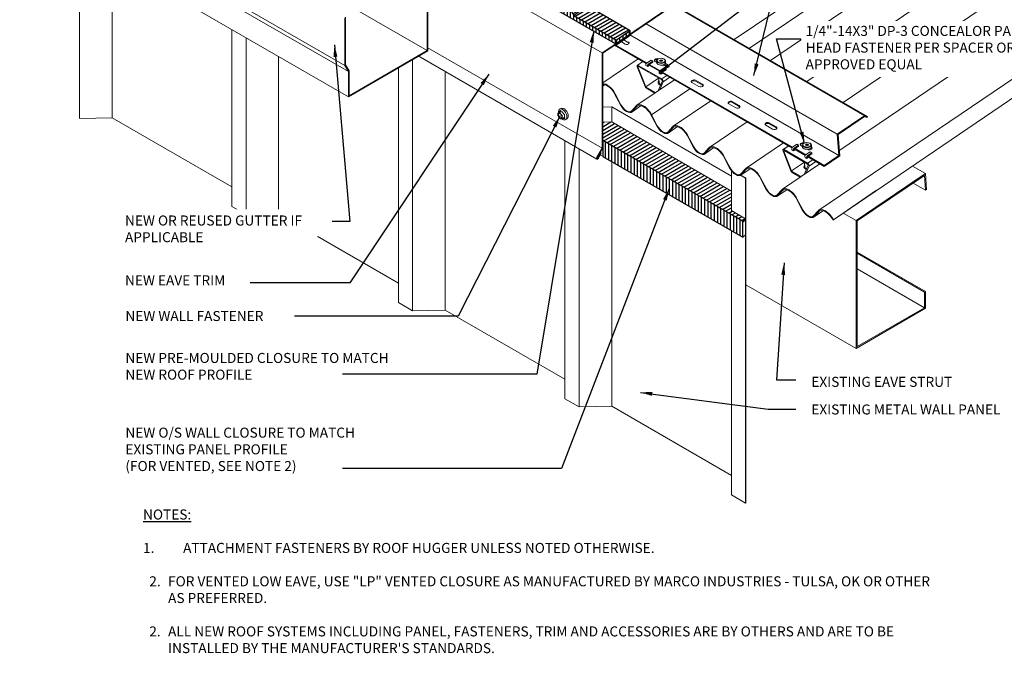
# Model space of a CAD drawing. Units: inches. Extents: x -2358 to 3251, y 15 to 1964.
# Drawn here: x 162 to 223, y 15 to 54 of the extents above; entities that cross this region are included whole.
import ezdxf

# ---------------------------------------------------------------- set-up
doc = ezdxf.new("R2010")
doc.units = ezdxf.units.IN
doc.header["$MEASUREMENT"] = 0
doc.set_wipeout_variables(frame=1)
for name, color, linetype in [('000wipeouts', 255, 'Continuous'), ('anchor', 1, 'Continuous'), ('existing const', 13, 'Continuous'), ('Flashing-Trim', 4, 'Continuous'), ('Hatch', 252, 'Continuous'), ('insul', 8, 'Continuous'), ('New Panel', 230, 'Continuous'), ('RH', 3, 'Continuous'), ('TEXT', 4, 'Continuous')]:
    doc.layers.add(name, color=color, linetype=linetype)
doc.styles.add('ROMANS', font='ROMANS.shx')
doc.dimstyles.new('RH_dim', dxfattribs={"dimscale": 4, "dimtxt": 0.078125, "dimasz": 0.09375, "dimexe": 0.06, "dimexo": 0.06, "dimgap": 0.046875, "dimtad": 1, "dimdec": 4, "dimzin": 0, "dimdsep": 46, "dimlunit": 4, "dimtxsty": 'ROMANS', "dimcen": 0.125, "dimdle": 5, "dimclrd": 2, "dimclre": 2, "dimclrt": 256, "dimadec": 0, "dimazin": 0, "dimtfac": 0.25, "dimtdec": 4, "dimtmove": 2, "dimatfit": 3, "dimfxl": 0, "dimfrac": 2, "dimtolj": 1, "dimtzin": 0, "dimarcsym": 0})
pattern_1 = [(30, (-192.89644, -51.80431), (-0.1, 0.17320508), [])]

# ---------------------------------------------------------------- blocks, each defined once
blk = doc.blocks.new('A$C627201E6')
at = {"color": 0, "linetype": 'Continuous', "lineweight": 0, "extrusion": (1.66533e-16, 0.816497, 0.57735)}
for p, q in [((0.053, 0.267), (0.053, 0.161)), ((0.61, 0.267), (0.61, 0.161))]:
    blk.add_line(p, q, dxfattribs=at)
at = {"color": 0, "linetype": 'Continuous', "lineweight": 0}
for centre, major_axis in [((0.331, 0.267), (0.278, 0)), ((0.331, 0.281), (0.249, 0)), ((0.331, 0.281), (0.0937, 0))]:
    blk.add_ellipse(centre, major_axis=major_axis, ratio=0.57735, dxfattribs=at)
for centre, major_axis, start_param, end_param in [((0.331, 0.161), (0.278, 0), 3.140271, 5.497787), ((0.331, 0.238), (0.0939, 0), 0.405397, 2.736196), ((0.331, 0.161), (0.278, 0), 5.497787, 6.284507)]:
    blk.add_ellipse(centre, major_axis=major_axis, ratio=0.57735, start_param=start_param, end_param=end_param, dxfattribs=at)
blk = doc.blocks.new('A$C181E6167')
at = {"layer": 'Hatch'}
h = blk.add_hatch(dxfattribs=at)
h.set_pattern_fill('_USER', color=256, scale=0.2, angle=30, style=0, pattern_type=0)
h.set_pattern_definition(pattern_1)
h.paths.add_polyline_path([(2.479, 4.106), (1.618, 3.522), (2.685, 1.799), (3.546, 2.383)])
h = blk.add_hatch(dxfattribs=at)
h.set_pattern_fill('_USER', color=256, scale=0.2, angle=90, style=0, pattern_type=0)
h.set_pattern_definition([(90, (0.45754, 1e-06), (-0.2, 1e-17), [])])
h.paths.add_polyline_path([(1.618, 3.522), (1.541, 3.567), (0.458, 2.832), (5.362, 0), (5.341, 0.265), (2.685, 1.799)])
h = blk.add_hatch(dxfattribs=at)
h.set_pattern_fill('_USER', color=256, scale=0.2, angle=30, style=0, pattern_type=0)
h.set_pattern_definition(pattern_1)
h.paths.add_polyline_path([(6.202, 0.85), (3.546, 2.383), (2.685, 1.799), (5.341, 0.265)])
h = blk.add_hatch(dxfattribs=at)
h.set_pattern_fill('_USER', color=256, scale=0.2, angle=90, style=0, pattern_type=0)
h.set_pattern_definition([(90, (5.341, 1e-06), (-0.2, 1e-17), [])])
h.paths.add_polyline_path([(6.223, 0.584), (6.202, 0.85), (5.341, 0.265), (5.362, 0)])
at = {"color": 1, "extrusion": (-5.55112e-17, 0.816497, 0.57735)}
for p, q in [((2.479, 4.106), (1.618, 3.522)), ((3.546, 2.383), (2.479, 4.106)), ((1.541, 3.567), (1.618, 3.522)), ((1.618, 3.522), (2.685, 1.799)), ((0.458, 2.832), (5.362, 0)), ((3.546, 2.383), (2.685, 1.799)), ((6.202, 0.85), (3.546, 2.383)), ((2.685, 1.799), (5.341, 0.265)), ((6.202, 0.85), (5.341, 0.265)), ((6.223, 0.584), (6.202, 0.85)), ((5.341, 0.265), (5.362, 0))]:
    blk.add_line(p, q, dxfattribs=at)
at = {"color": 0, "linetype": 'Continuous', "lineweight": 0, "extrusion": (-5.55112e-17, 0.816497, 0.57735)}
blk.add_line((2.479, 4.106), (2.402, 4.151), dxfattribs=at)
at = {"color": 1}
blk.add_line((5.362, 0), (6.223, 0.584), dxfattribs=at)
at = {"layer": 'New Panel', "linetype": 'Continuous', "lineweight": 0, "extrusion": (-5.55112e-17, 0.816497, 0.57735)}
blk.add_line((0, 2.571), (0.004, 2.524), dxfattribs=at)

msp = doc.modelspace()

# ---------------------------------------------------------------- hatches: boundary and pattern name
at = {"layer": 'Hatch'}
h = msp.add_hatch(dxfattribs=at)
h.set_pattern_fill('_USER', color=256, scale=0.2, angle=150, style=0, pattern_type=0)
h.set_pattern_definition([(30, (1003.6348, -2.56899), (0.1, -0.17320508), [])])
h.paths.add_polyline_path([(198.266, 46.823), (198.266, 47.964), (198.825, 47.976), (206.298, 43.662), (206.298, 42.442), (207.184, 41.927), (207.007, 41.785)])
h = msp.add_hatch(dxfattribs=at)
h.set_pattern_fill('_USER', color=256, scale=0.2, angle=90, style=0, pattern_type=0)
h.set_pattern_definition([(90, (204.23804, 43.37479), (0.2, 1e-17), [])])
h.paths.add_polyline_path([(198.266, 46.823), (198.266, 45.82), (207.005, 40.783), (207.007, 41.785)])

# ---------------------------------------------------------------- linework, layer by layer
at = {"color": 1}
for p, q in [((199.104, 52.875), (199.104, 53.014)), ((212.089, 45.258), (212.093, 45.201))]:
    msp.add_line(p, q, dxfattribs=at)
at = {"color": 0, "linetype": 'Continuous', "lineweight": 0, "extrusion": (-2.32274e-16, 0.816497, -0.57735)}
msp.add_line((213.003, 45.879), (209.063, 48.154), dxfattribs=at)
at = {"color": 0, "linetype": 'Continuous', "lineweight": 0, "extrusion": (-5.55112e-17, 0.816497, 0.57735)}
for p, q in [((198.144, 46.05), (198.113, 46.068)), ((198.144, 46.05), (198.174, 46.033)), ((207.184, 41.867), (207.184, 42.867)), ((207.184, 41.867), (207.005, 41.72))]:
    msp.add_line(p, q, dxfattribs=at)
at = {"color": 1}
msp.add_lwpolyline([(198.266, 46.823), (198.266, 45.82), (207.005, 40.783), (207.007, 41.785)], close=True, dxfattribs=at)
at = {"color": 0, "linetype": 'Continuous', "lineweight": 0}
for centre, major_axis, ratio, start_param, end_param in [((201.956, 50.562), (0.069, -0.101), 0.524834, 0.322558, 2.316208), ((210.734, 45.427), (0.172, 0.014), 0.625473, -0.83301, -0.722046), ((210.735, 45.413), (0.157, 0.012), 0.625473, -0.685212, -0.602594), ((210.734, 45.427), (0.191, 0.015), 0.625473, -0.83301, -0.825198)]:
    msp.add_ellipse(centre, major_axis=major_axis, ratio=ratio, start_param=start_param, end_param=end_param, dxfattribs=at)
at = {"color": 1}
msp.add_ellipse((211.03, 46.43), major_axis=(0.244, 0.019), ratio=0.625473, start_param=3.770601, end_param=3.879379, dxfattribs=at)
at = {"color": 0, "linetype": 'Continuous', "lineweight": 0}
msp.add_open_spline([(210.869, 45.349), (210.869, 45.349), (210.87, 45.349), (210.87, 45.35)], degree=3, dxfattribs=at)
at = {"layer": 'anchor', "linetype": 'Continuous', "lineweight": 0, "extrusion": (-5.55112e-17, 0.816497, 0.57735)}
for p, q in [((195.602, 48.594), (195.477, 48.522)), ((195.658, 48.816), (195.577, 48.769)), ((195.605, 48.595), (195.727, 48.606)), ((195.632, 48.672), (195.606, 48.657)), ((195.74, 48.598), (195.862, 48.446)), ((195.865, 48.258), (195.74, 48.186)), ((195.869, 48.429), (195.869, 48.266)), ((195.896, 48.214), (195.87, 48.199)), ((196.034, 48.165), (195.953, 48.118))]:
    msp.add_line(p, q, dxfattribs=at)
at = {"layer": 'anchor', "linetype": 'Continuous', "lineweight": 0}
for centre, major_axis, start_param, end_param in [((195.765, 48.444), (0.188, -0.326), 0.785398, 4.115537), ((195.611, 48.578), (0.0092, -0.0159), 2.879793, 3.141593), ((195.846, 48.491), (0.188, -0.326), 0.785398, 3.141593), ((195.734, 48.589), (-0.0092, 0.0159), 4.974188, 6.021386), ((195.6, 48.349), (-0.096, 0.166), 6.021386, 7.068583), ((195.6, 48.349), (-0.096, 0.166), 0.785398, 1.832596), ((195.613, 48.356), (-0.079, 0.136), 5.712846, 7.068583), ((195.613, 48.356), (-0.079, 0.136), 0.785398, 3.711932), ((195.6, 48.349), (-0.096, 0.166), 4.974188, 6.021386), ((195.6, 48.349), (-0.096, 0.166), 1.832596, 2.879793), ((195.6, 48.349), (-0.096, 0.166), 3.926991, 4.974188), ((195.6, 48.349), (-0.096, 0.166), 2.879793, 3.926991), ((195.765, 48.444), (0.188, -0.326), 5.272275, 7.068583), ((195.856, 48.437), (-0.0092, 0.0159), 3.926991, 4.974188), ((195.856, 48.273), (-0.0092, 0.0159), 3.141593, 3.926991), ((195.846, 48.491), (0.188, -0.326), 0, 0.785398)]:
    msp.add_ellipse(centre, major_axis=major_axis, ratio=0.57735, start_param=start_param, end_param=end_param, dxfattribs=at)
msp.add_ellipse((195.6, 48.349), major_axis=(-0.086, 0.15), ratio=0.57735, dxfattribs=at)
for points, knots in [([(195.606, 48.657), (195.592, 48.649), (195.58, 48.637), (195.561, 48.607), (195.555, 48.588), (195.551, 48.567), (195.551, 48.565), (195.551, 48.564)], [5.4977871, 5.4977871, 5.4977871, 5.4977871, 5.8037917, 5.8037917, 6.1190189, 6.1190189, 6.1359562, 6.1359562, 6.1359562, 6.1359562]), ([(195.473, 48.513), (195.47, 48.498), (195.468, 48.483), (195.466, 48.454), (195.465, 48.44), (195.465, 48.427)], [0.007739282, 0.007739282, 0.007739282, 0.007739282, 0.008774105, 0.008774105, 0.009808928, 0.009808928, 0.009808928, 0.009808928]), ([(195.465, 48.427), (195.465, 48.413), (195.466, 48.4), (195.468, 48.374), (195.47, 48.362), (195.473, 48.35)], [0.009808928, 0.009808928, 0.009808928, 0.009808928, 0.010844977, 0.010844977, 0.011881025, 0.011881025, 0.011881025, 0.011881025]), ([(195.473, 48.513), (195.473, 48.516), (195.474, 48.518), (195.477, 48.522), (195.478, 48.522), (195.479, 48.522)], [0, 0, 0, 0, 0.0001999805, 0.0001999805, 0.0003999609, 0.0003999609, 0.0003999609, 0.0003999609]), ([(195.479, 48.333), (195.478, 48.336), (195.477, 48.339), (195.474, 48.345), (195.473, 48.348), (195.473, 48.35)], [0, 0, 0, 0, 0.0001999805, 0.0001999805, 0.0003999609, 0.0003999609, 0.0003999609, 0.0003999609]), ([(195.602, 48.533), (195.604, 48.534), (195.607, 48.533), (195.611, 48.531), (195.613, 48.528), (195.615, 48.526)], [0, 0, 0, 0, 0.0001999805, 0.0001999805, 0.0003999609, 0.0003999609, 0.0003999609, 0.0003999609]), ([(195.615, 48.173), (195.613, 48.174), (195.611, 48.174), (195.607, 48.177), (195.604, 48.179), (195.602, 48.181)], [0, 0, 0, 0, 0.0001999805, 0.0001999805, 0.0003999609, 0.0003999609, 0.0003999609, 0.0003999609]), ([(195.736, 48.271), (195.736, 48.284), (195.736, 48.298), (195.739, 48.327), (195.741, 48.342), (195.744, 48.357)], [0.006297073, 0.006297073, 0.006297073, 0.006297073, 0.007340818, 0.007340818, 0.008384562, 0.008384562, 0.008384562, 0.008384562]), ([(195.744, 48.194), (195.741, 48.206), (195.739, 48.218), (195.736, 48.244), (195.736, 48.257), (195.736, 48.271)], [0.004207111, 0.004207111, 0.004207111, 0.004207111, 0.005252092, 0.005252092, 0.006297073, 0.006297073, 0.006297073, 0.006297073]), ([(195.737, 48.373), (195.74, 48.371), (195.741, 48.369), (195.744, 48.363), (195.744, 48.36), (195.744, 48.357)], [0, 0, 0, 0, 0.0001999805, 0.0001999805, 0.0003999609, 0.0003999609, 0.0003999609, 0.0003999609]), ([(195.744, 48.194), (195.744, 48.191), (195.744, 48.189), (195.742, 48.186), (195.74, 48.185), (195.737, 48.184)], [0, 0, 0, 0, 0.0001999805, 0.0001999805, 0.0003999609, 0.0003999609, 0.0003999609, 0.0003999609]), ([(195.762, 48.198), (195.766, 48.197), (195.77, 48.195), (195.793, 48.188), (195.813, 48.185), (195.845, 48.188), (195.858, 48.192), (195.87, 48.199)], [8.0012108, 8.0012108, 8.0012108, 8.0012108, 8.0591592, 8.0591592, 8.3818666, 8.3818666, 8.6393798, 8.6393798, 8.6393798, 8.6393798])]:
    msp.add_open_spline(points, degree=3, knots=knots, dxfattribs=at)
for points in [[(195.661, 48.683), (195.651, 48.681), (195.641, 48.677), (195.632, 48.672)], [(195.533, 48.523), (195.512, 48.521), (195.495, 48.521), (195.479, 48.522)], [(195.479, 48.333), (195.495, 48.305), (195.512, 48.278), (195.533, 48.252)], [(195.602, 48.533), (195.577, 48.528), (195.553, 48.525), (195.533, 48.523)], [(195.533, 48.252), (195.553, 48.227), (195.577, 48.203), (195.602, 48.181)], [(195.668, 48.445), (195.648, 48.47), (195.63, 48.498), (195.615, 48.526)], [(195.615, 48.173), (195.63, 48.172), (195.647, 48.172), (195.668, 48.174)], [(195.737, 48.373), (195.712, 48.396), (195.688, 48.419), (195.668, 48.445)], [(195.668, 48.174), (195.688, 48.176), (195.712, 48.18), (195.737, 48.184)], [(195.896, 48.214), (195.905, 48.219), (195.913, 48.226), (195.92, 48.234)]]:
    msp.add_open_spline(points, degree=3, dxfattribs=at)
at = {"layer": 'existing const', "linetype": 'Continuous', "lineweight": 0, "extrusion": (-5.55112e-17, 0.816497, 0.57735)}
for p, q in [((206.461, 53.125), (248.527, 81.662)), ((207.419, 52.572), (249.435, 81.074)), ((207.419, 52.572), (249.435, 81.074)), ((208.73, 51.815), (250.796, 80.351)), ((211, 50.505), (253.066, 79.041)), ((213.27, 49.194), (255.336, 77.73)), ((213.066, 46.206), (257.605, 76.42)), ((211.749, 42.462), (259.875, 75.11)), ((212.658, 41.875), (260.784, 74.522)), ((165.615, 59.222), (165.615, 48.194)), ((165.615, 59.222), (165.615, 48.194)), ((167.648, 58.048), (167.648, 48.24)), ((167.648, 58.048), (167.648, 48.24)), ((175.121, 53.734), (175.121, 42.706)), ((175.121, 53.734), (175.121, 42.706)), ((176.008, 53.222), (176.008, 42.194)), ((176.008, 53.222), (176.008, 42.194)), ((178.041, 52.048), (178.041, 42.24)), ((178.041, 52.048), (178.041, 42.24)), ((186.4, 51.903), (186.4, 36.194)), ((198.266, 50.417), (200.47, 51.912)), ((185.513, 51.391), (185.513, 36.706)), ((185.513, 51.391), (185.513, 36.706)), ((186.4, 51.341), (186.4, 36.194)), ((188.433, 51.127), (188.433, 36.24)), ((200.401, 49.014), (202.74, 50.601)), ((200.953, 50.173), (201.75, 50.713)), ((201.948, 50.657), (202.268, 50.874)), ((202.038, 50.477), (202.46, 50.763)), ((188.433, 50.167), (188.433, 36.24)), ((198.266, 50.213), (198.395, 50.301)), ((201.309, 48.427), (203.698, 50.048)), ((201.309, 48.427), (203.698, 50.048)), ((199.006, 49.73), (199.37, 49.038)), ((199.402, 49.046), (199.039, 49.737)), ((202.67, 47.704), (205.01, 49.291)), ((198.266, 48.9), (198.825, 48.913)), ((198.825, 48.913), (206.298, 44.599)), ((198.825, 48.913), (198.825, 47.976)), ((200.358, 48.976), (200.071, 48.666)), ((200.076, 48.591), (200.665, 48.99)), ((200.108, 48.618), (200.394, 48.929)), ((165.615, 48.194), (167.648, 48.24)), ((165.615, 48.194), (167.648, 48.24)), ((167.648, 48.24), (175.121, 43.926)), ((167.648, 48.24), (175.121, 43.926)), ((201.276, 48.42), (201.309, 48.427)), ((201.309, 48.427), (201.276, 48.42)), ((201.276, 48.42), (201.639, 47.728)), ((201.672, 47.735), (201.309, 48.427)), ((204.94, 46.394), (207.279, 47.981)), ((202.627, 47.666), (202.341, 47.355)), ((202.346, 47.281), (202.934, 47.68)), ((202.378, 47.308), (202.664, 47.619)), ((195.905, 46.812), (195.905, 30.706)), ((203.546, 47.11), (203.909, 46.417)), ((203.942, 46.425), (203.579, 47.116)), ((196.792, 46.3), (196.792, 30.194)), ((204.896, 46.355), (204.61, 46.045)), ((204.616, 45.97), (205.204, 46.37)), ((204.647, 45.998), (204.933, 46.308)), ((207.21, 45.083), (209.549, 46.67)), ((195.905, 45.853), (195.905, 30.706)), ((198.825, 45.506), (198.825, 30.24)), ((205.816, 45.799), (206.179, 45.107)), ((206.211, 45.114), (205.848, 45.806)), ((211.049, 45.403), (211.368, 45.62)), ((211.138, 45.223), (211.56, 45.509)), ((196.792, 45.341), (196.792, 30.194)), ((206.298, 44.928), (206.298, 42.442)), ((206.298, 44.928), (206.298, 43.379)), ((207.167, 45.045), (206.88, 44.735)), ((206.885, 44.66), (207.474, 45.059)), ((206.917, 44.687), (207.204, 44.998)), ((209.479, 43.773), (211.818, 45.36)), ((210.053, 44.919), (210.85, 45.459)), ((217.592, 45.222), (218.399, 44.756)), ((217.592, 45.222), (218.399, 44.756)), ((207.184, 44.465), (206.866, 44.649)), ((206.891, 44.664), (207.199, 44.487)), ((206.892, 44.664), (207.199, 44.487)), ((207.199, 44.487), (207.184, 44.465)), ((207.199, 44.487), (207.184, 44.465)), ((207.184, 44.465), (207.184, 24.194)), ((207.184, 44.465), (207.184, 24.194)), ((207.199, 44.487), (207.199, 24.216)), ((207.199, 44.487), (207.199, 24.216)), ((208.085, 44.489), (208.449, 43.796)), ((208.481, 43.804), (208.118, 44.496)), ((211.749, 42.462), (214.39, 44.253)), ((214.081, 41.828), (218.399, 44.756)), ((218.34, 44.641), (214.146, 41.797)), ((217.469, 44.125), (218.399, 44.756)), ((218.34, 44.641), (217.475, 44.055)), ((218.414, 43.712), (218.34, 44.641)), ((218.414, 43.712), (218.34, 44.641)), ((218.399, 44.756), (218.478, 43.756)), ((218.399, 44.756), (218.478, 43.756)), ((209.435, 43.734), (209.15, 43.424)), ((209.155, 43.349), (209.744, 43.749)), ((209.187, 43.377), (209.472, 43.687)), ((212.658, 41.875), (215.36, 43.708)), ((217.634, 44.162), (218.414, 43.712)), ((217.634, 44.162), (218.414, 43.712)), ((218.478, 43.756), (218.414, 43.712)), ((218.478, 43.756), (218.414, 43.712)), ((210.355, 43.178), (210.718, 42.486)), ((210.751, 42.494), (210.388, 43.185)), ((214.081, 41.828), (216.176, 43.249)), ((216.237, 43.215), (214.146, 41.797)), ((175.121, 42.706), (176.008, 42.194)), ((175.121, 42.706), (176.008, 42.194)), ((211.706, 42.424), (211.42, 42.114)), ((211.425, 42.039), (212.013, 42.438)), ((176.008, 42.194), (178.041, 42.24)), ((176.008, 42.194), (178.041, 42.24)), ((178.041, 42.24), (185.513, 37.926)), ((178.041, 42.24), (185.513, 37.926)), ((211.456, 42.066), (211.743, 42.377)), ((212.625, 41.868), (212.658, 41.875)), ((213.275, 42.293), (214.081, 41.828)), ((214.081, 33.847), (214.081, 41.828)), ((214.081, 33.847), (214.081, 41.828)), ((214.146, 41.797), (214.146, 33.96)), ((214.146, 41.797), (214.146, 33.96)), ((206.298, 41.192), (206.298, 24.706)), ((206.298, 41.192), (206.298, 24.706)), ((214.146, 39.86), (218.412, 37.397)), ((214.146, 39.86), (218.412, 37.397)), ((214.146, 39.785), (218.347, 37.36)), ((214.146, 39.785), (218.347, 37.36)), ((214.146, 38.81), (218.347, 36.385)), ((214.146, 38.81), (218.347, 36.385)), ((207.199, 37.821), (214.081, 33.847)), ((207.199, 37.821), (214.081, 33.847)), ((218.347, 37.36), (218.412, 37.397)), ((218.347, 37.36), (218.412, 37.397)), ((218.347, 36.385), (218.347, 37.36)), ((218.347, 36.385), (218.347, 37.36)), ((218.412, 37.397), (218.412, 36.347)), ((218.412, 37.397), (218.412, 36.347)), ((185.513, 36.706), (186.4, 36.194)), ((185.513, 36.706), (186.4, 36.194)), ((218.412, 36.347), (214.081, 33.847)), ((218.412, 36.347), (214.081, 33.847)), ((214.146, 33.96), (218.347, 36.385)), ((214.146, 33.96), (218.347, 36.385)), ((186.4, 36.194), (188.433, 36.24)), ((186.4, 36.194), (188.433, 36.24)), ((188.433, 36.24), (195.905, 31.926)), ((188.433, 36.24), (195.905, 31.926)), ((195.905, 30.706), (196.792, 30.194)), ((195.905, 30.706), (196.792, 30.194)), ((196.792, 30.194), (198.825, 30.24)), ((196.792, 30.194), (198.825, 30.24)), ((198.825, 30.24), (206.298, 25.926)), ((198.825, 30.24), (206.298, 25.926)), ((206.298, 24.706), (207.184, 24.194)), ((206.298, 24.706), (207.184, 24.194)), ((207.184, 24.194), (207.199, 24.216)), ((207.184, 24.194), (207.199, 24.216))]:
    msp.add_line(p, q, dxfattribs=at)
at = {"layer": 'existing const', "linetype": 'Continuous', "lineweight": 0}
for centre, major_axis, start_param, end_param in [((198.592, 49.644), (-0.462, 0.681), 4.499704, 5.963912), ((198.592, 49.644), (0.428, -0.631), 1.358111, 2.876628), ((199.713, 49.127), (0.363, -0.536), 4.526917, 6.405174), ((199.713, 49.127), (-0.329, 0.486), 1.386688, 3.263581), ((200.862, 48.334), (-0.462, 0.681), 4.499704, 6.415497), ((200.862, 48.334), (0.428, -0.631), 1.358111, 3.274305), ((201.983, 47.816), (0.363, -0.536), 4.526917, 6.405174), ((201.983, 47.816), (-0.329, 0.486), 1.386688, 3.263581), ((203.132, 47.023), (-0.462, 0.681), 4.499704, 6.415497), ((203.132, 47.023), (0.428, -0.631), 1.358111, 3.274305), ((204.252, 46.506), (0.363, -0.535), 4.526307, 6.405784), ((204.252, 46.506), (-0.329, 0.485), 1.386048, 3.264192), ((205.402, 45.713), (-0.462, 0.681), 4.499704, 6.417383), ((205.402, 45.713), (0.428, -0.631), 1.358111, 3.27624), ((206.522, 45.196), (0.363, -0.536), 4.526917, 6.405174), ((206.522, 45.196), (-0.329, 0.486), 1.386688, 3.263581), ((207.672, 44.402), (-0.462, 0.681), 4.499704, 6.415497), ((207.672, 44.402), (0.428, -0.631), 1.358111, 3.274305), ((208.792, 43.885), (0.363, -0.535), 4.526307, 6.405784), ((208.792, 43.885), (-0.329, 0.485), 1.386048, 3.264192), ((209.941, 43.092), (-0.462, 0.681), 4.499704, 6.417383), ((209.941, 43.092), (0.428, -0.631), 1.358111, 3.27624), ((211.062, 42.575), (0.363, -0.536), 4.526917, 6.405174), ((211.062, 42.575), (-0.329, 0.486), 1.386688, 3.263581), ((212.211, 41.782), (-0.462, 0.681), 4.499704, 6.415497), ((212.211, 41.782), (0.428, -0.631), 1.358111, 3.274305)]:
    msp.add_ellipse(centre, major_axis=major_axis, ratio=0.524834, start_param=start_param, end_param=end_param, dxfattribs=at)
at = {"layer": 'Flashing-Trim', "linetype": 'Continuous', "lineweight": 0, "extrusion": (-5.55112e-17, 0.816497, 0.57735)}
for p, q in [((161.879, 63.209), (182.173, 51.493)), ((162.096, 62.834), (182.389, 51.118)), ((182.389, 49.537), (162.125, 61.237)), ((187.315, 52.431), (187.313, 57.236)), ((187.358, 57.255), (187.358, 52.406)), ((181.783, 55.625), (187.315, 52.431)), ((198.223, 52.278), (193.389, 55.068)), ((199.104, 52.875), (202.415, 55.121)), ((202.418, 55.074), (199.145, 52.853)), ((182.173, 51.493), (182.173, 54.47)), ((182.216, 54.516), (182.216, 51.529)), ((199.159, 52.913), (198.223, 52.278)), ((199.203, 52.892), (198.266, 52.257)), ((187.358, 52.406), (182.389, 49.537)), ((182.433, 49.612), (187.315, 52.431)), ((198.223, 46.329), (187.315, 52.627)), ((198.223, 46.329), (198.223, 52.278)), ((198.266, 52.257), (198.266, 46.333)), ((197.899, 45.662), (186.744, 52.102)), ((198.237, 52.07), (198.258, 51.804)), ((182.389, 51.118), (182.173, 51.493)), ((182.216, 51.529), (182.433, 51.154)), ((182.389, 49.537), (182.389, 51.118)), ((182.433, 51.154), (182.433, 49.612)), ((197.899, 45.768), (198.223, 46.329)), ((198.266, 46.333), (197.929, 45.75)), ((197.96, 45.732), (198.144, 46.05)), ((198.174, 46.033), (197.99, 45.715))]:
    msp.add_line(p, q, dxfattribs=at)
at = {"layer": 'Flashing-Trim', "linetype": 'Continuous', "lineweight": 0}
msp.add_lwpolyline([(198.266, 46.823), (198.266, 47.964), (198.266, 47.964), (198.266, 47.964), (198.266, 47.964), (198.825, 47.976), (206.298, 43.662), (206.298, 42.442), (207.184, 41.927), (207.007, 41.785), (198.266, 46.823)], close=True, dxfattribs=at)
for major_axis in [(-0.0459, -0.0795), (-0.0153, -0.0265)]:
    msp.add_ellipse((197.945, 45.741), major_axis=major_axis, ratio=0.57735, start_param=4.712389, end_param=7.853982, dxfattribs=at)
at = {"layer": 'insul', "color": 1, "linetype": 'Continuous', "lineweight": 0, "extrusion": (-5.55112e-17, 0.816497, 0.57735)}
for p, q in [((198.266, 47.964), (198.825, 47.976)), ((198.825, 47.976), (206.298, 43.662)), ((207.005, 41.783), (198.266, 46.829)), ((207.005, 40.783), (198.109, 45.92)), ((206.298, 42.442), (207.184, 41.93)), ((207.184, 41.93), (207.005, 41.783)), ((207.184, 40.93), (207.184, 41.93)), ((207.005, 40.783), (207.005, 41.783)), ((207.184, 40.93), (207.005, 40.783))]:
    msp.add_line(p, q, dxfattribs=at)
at = {"layer": 'insul', "color": 1, "linetype": 'Continuous', "lineweight": 0}
msp.add_line((206.298, 42.442), (206.298, 43.71), dxfattribs=at)
at = {"layer": 'RH', "linetype": 'Continuous', "lineweight": 0, "extrusion": (-5.55112e-17, 0.816497, 0.57735)}
for p, q in [((214.772, 48.282), (197.777, 58.094)), ((214.79, 48.317), (197.955, 58.036)), ((212.898, 47.212), (200.976, 54.095)), ((213.003, 45.879), (199.963, 53.408)), ((200.974, 51.621), (199.005, 52.758)), ((201.01, 51.655), (199.048, 52.787)), ((200.411, 51.502), (200.765, 51.742)), ((201.279, 51.837), (200.998, 51.647)), ((201.107, 51.584), (201.387, 51.774)), ((201.392, 51.713), (201.147, 51.547)), ((200.904, 50.177), (200.416, 51.413)), ((200.464, 51.409), (200.953, 50.173)), ((200.484, 51.502), (201.948, 50.657)), ((201.953, 50.596), (200.489, 51.441)), ((200.959, 51.57), (200.965, 51.496)), ((200.965, 51.496), (201.073, 51.433)), ((201.073, 51.433), (201.067, 51.507)), ((201.126, 51.469), (201.073, 51.433)), ((201.124, 51.501), (201.126, 51.469)), ((201.8, 51.144), (201.131, 51.53)), ((201.836, 51.178), (201.169, 51.563)), ((201.791, 51.019), (201.785, 51.093)), ((201.899, 50.956), (201.791, 51.019)), ((201.824, 51.17), (202.105, 51.36)), ((201.893, 51.03), (201.899, 50.956)), ((202.213, 51.298), (201.933, 51.107)), ((201.952, 50.992), (201.949, 51.024)), ((210.074, 46.367), (201.957, 51.053)), ((201.973, 51.071), (202.214, 51.234)), ((210.11, 46.4), (201.995, 51.086)), ((201.716, 49.906), (201.986, 50.531)), ((201.784, 50.421), (201.762, 50.707)), ((202.038, 50.477), (201.823, 49.979)), ((201.899, 50.956), (201.952, 50.992)), ((200.983, 50.136), (201.562, 49.802)), ((201.515, 49.771), (200.988, 50.075)), ((212.898, 47.212), (214.612, 48.375)), ((214.605, 48.31), (212.954, 47.19)), ((214.756, 48.251), (214.605, 48.31)), ((214.612, 48.375), (214.79, 48.317)), ((214.79, 48.317), (214.756, 48.251)), ((207.621, 47.783), (207.616, 47.84)), ((213.003, 45.879), (212.898, 47.212)), ((212.954, 47.19), (213.06, 45.856)), ((210.005, 44.923), (209.516, 46.159)), ((209.523, 46.254), (209.866, 46.487)), ((209.565, 46.155), (210.053, 44.919)), ((209.585, 46.248), (211.049, 45.403)), ((211.054, 45.342), (209.589, 46.187)), ((210.059, 46.316), (210.065, 46.241)), ((210.065, 46.241), (210.174, 46.179)), ((210.379, 46.583), (210.099, 46.393)), ((210.174, 46.179), (210.168, 46.253)), ((210.226, 46.215), (210.174, 46.179)), ((210.207, 46.33), (210.489, 46.521)), ((210.224, 46.247), (210.226, 46.215)), ((210.9, 45.89), (210.232, 46.276)), ((210.489, 46.457), (210.247, 46.293)), ((210.936, 45.924), (210.27, 46.308)), ((210.925, 45.916), (211.205, 46.106)), ((210.891, 45.765), (210.885, 45.839)), ((210.999, 45.702), (210.891, 45.765)), ((210.994, 45.776), (210.999, 45.702)), ((210.999, 45.702), (211.052, 45.738)), ((211.315, 46.044), (211.044, 45.861)), ((211.052, 45.738), (211.05, 45.77)), ((212.093, 45.201), (211.058, 45.799)), ((211.073, 45.816), (211.315, 45.98)), ((212.089, 45.258), (211.096, 45.832)), ((212.089, 45.258), (213.003, 45.879)), ((213.06, 45.856), (212.093, 45.201)), ((210.083, 44.882), (210.64, 44.561)), ((210.833, 44.691), (211.086, 45.277)), ((210.882, 45.203), (210.849, 45.181)), ((210.885, 45.166), (210.862, 45.452)), ((211.138, 45.223), (210.94, 44.764)), ((210.594, 44.529), (210.088, 44.821))]:
    msp.add_line(p, q, dxfattribs=at)
at = {"layer": 'RH', "linetype": 'Continuous', "lineweight": 0, "extrusion": (-2.32274e-16, 0.816497, -0.57735)}
for p, q in [((199.668, 52.831), (199.368, 53.004)), ((199.536, 53.118), (199.925, 52.893)), ((213.003, 45.879), (199.963, 53.408)), ((201.279, 51.837), (201.387, 51.774)), ((201.387, 51.774), (201.392, 51.713)), ((201.629, 51.699), (201.534, 51.754)), ((202.007, 51.488), (201.95, 51.521)), ((202.213, 51.298), (202.105, 51.36)), ((202.213, 51.298), (202.105, 51.36)), ((202.105, 51.36), (202.213, 51.298)), ((202.105, 51.36), (202.213, 51.298)), ((202.218, 51.237), (202.213, 51.298)), ((202.218, 51.237), (202.213, 51.298)), ((202.213, 51.298), (202.218, 51.237)), ((202.213, 51.298), (202.218, 51.237)), ((204.268, 50.175), (203.834, 50.426)), ((204.05, 50.572), (204.484, 50.322)), ((204.05, 50.526), (204.484, 50.276)), ((206.35, 49.244), (206.784, 48.994)), ((206.35, 49.198), (206.784, 48.948)), ((206.568, 48.847), (206.134, 49.098)), ((208.868, 47.519), (208.434, 47.77)), ((208.65, 47.916), (209.084, 47.666)), ((208.65, 47.87), (209.084, 47.62)), ((209.089, 47.609), (208.655, 47.859)), ((210.005, 44.923), (209.516, 46.159)), ((210.005, 44.923), (209.516, 46.159)), ((209.523, 46.254), (209.808, 46.447)), ((209.523, 46.254), (209.808, 46.447)), ((209.565, 46.155), (210.053, 44.919)), ((209.565, 46.155), (210.053, 44.919)), ((209.585, 46.248), (211.049, 45.403)), ((209.585, 46.248), (211.049, 45.403)), ((211.054, 45.342), (209.589, 46.187)), ((211.054, 45.342), (209.589, 46.187)), ((210.059, 46.316), (210.065, 46.241)), ((210.059, 46.316), (210.065, 46.241)), ((210.065, 46.241), (210.174, 46.179)), ((210.065, 46.241), (210.174, 46.179)), ((210.379, 46.583), (210.099, 46.393)), ((210.379, 46.583), (210.099, 46.393)), ((210.174, 46.179), (210.168, 46.253)), ((210.174, 46.179), (210.168, 46.253)), ((210.219, 46.21), (210.174, 46.179)), ((210.219, 46.21), (210.174, 46.179)), ((210.207, 46.33), (210.487, 46.52)), ((210.207, 46.33), (210.487, 46.52)), ((210.492, 46.459), (210.247, 46.293)), ((210.492, 46.459), (210.247, 46.293)), ((210.936, 45.924), (210.27, 46.308)), ((210.379, 46.583), (210.487, 46.52)), ((210.487, 46.52), (210.492, 46.459)), ((210.729, 46.445), (210.634, 46.5)), ((210.925, 45.916), (211.205, 46.106)), ((210.925, 45.916), (211.205, 46.106)), ((211.107, 46.234), (211.05, 46.267)), ((211.313, 46.043), (211.205, 46.106)), ((211.313, 46.043), (211.205, 46.106)), ((210.891, 45.765), (210.885, 45.839)), ((210.891, 45.765), (210.885, 45.839)), ((210.999, 45.702), (210.891, 45.765)), ((210.999, 45.702), (210.891, 45.765)), ((210.994, 45.776), (210.999, 45.702)), ((210.994, 45.776), (210.999, 45.702)), ((210.999, 45.702), (211.045, 45.733)), ((210.999, 45.702), (211.045, 45.733)), ((211.313, 46.043), (211.033, 45.853)), ((211.313, 46.043), (211.033, 45.853)), ((211.073, 45.816), (211.318, 45.983)), ((211.073, 45.816), (211.318, 45.983)), ((211.318, 45.983), (211.313, 46.043)), ((211.318, 45.983), (211.313, 46.043)), ((210.083, 44.882), (210.64, 44.561)), ((210.083, 44.882), (210.64, 44.561)), ((210.833, 44.691), (211.086, 45.277)), ((210.833, 44.691), (211.086, 45.277)), ((210.882, 45.203), (210.849, 45.181)), ((210.885, 45.166), (210.862, 45.452)), ((210.885, 45.166), (210.862, 45.452)), ((211.138, 45.223), (210.94, 44.764)), ((211.138, 45.223), (210.94, 44.764)), ((210.594, 44.529), (210.088, 44.821)), ((210.594, 44.529), (210.088, 44.821))]:
    msp.add_line(p, q, dxfattribs=at)
at = {"layer": 'RH', "linetype": 'Continuous', "lineweight": 0}
for p, q in [((202.214, 51.298), (202.105, 51.36)), ((202.214, 51.298), (202.214, 51.234)), ((211.315, 46.044), (211.205, 46.106)), ((211.315, 46.044), (211.315, 45.98))]:
    msp.add_line(p, q, dxfattribs=at)
for centre, major_axis, ratio, start_param, end_param in [((199.776, 52.905), (0.153, 0.012), 0.625473, 3.879379, 7.020972), ((201.002, 51.599), (-0.0306, -0.053), 0.57735, 4.014257, 5.585054), ((201.642, 51.827), (0.153, 0.012), 0.625473, 0.963694, 3.879379), ((201.642, 51.781), (0.153, 0.012), 0.625473, 1.28547, 2.851023), ((202.076, 51.577), (0.153, 0.012), 0.625473, 4.19583, 7.020972), ((200.492, 51.407), (-0.069, 0.101), 0.524834, 5.457801, 7.451451), ((200.492, 51.407), (-0.0248, 0.0365), 0.524834, 5.457801, 7.451451), ((201.11, 51.537), (0.0306, 0.053), 0.57735, 0.872665, 2.443461), ((201.149, 51.519), (-0.0184, -0.0318), 0.57735, 4.014257, 5.585054), ((201.828, 51.122), (0.0306, 0.053), 0.57735, 0.872665, 2.443461), ((201.936, 51.06), (-0.0306, -0.053), 0.57735, 4.014257, 5.585054), ((201.975, 51.042), (0.0184, 0.0318), 0.57735, 0.872665, 2.443461), ((202.028, 50.44), (0.305, 0.024), 0.625473, 2.498092, 3.879379), ((202.033, 50.379), (0.305, 0.024), 0.625473, 2.498092, 2.981233), ((202.028, 50.44), (-0.244, -0.019), 0.625473, 0, 0.737787), ((201.956, 50.562), (-0.0248, 0.0365), 0.524834, 3.46415, 5.457801), ((203.942, 50.499), (0.153, 0.012), 0.625473, 0.737787, 3.879379), ((203.942, 50.453), (0.153, 0.012), 0.625473, 0.737787, 2.850996), ((200.98, 50.17), (-0.069, 0.101), 0.524834, 1.168266, 2.316208), ((200.98, 50.17), (0.0248, -0.0365), 0.524834, 4.309858, 5.457801), ((202.028, 50.44), (0.305, 0.024), 0.625473, 3.879379, 4.124572), ((202.028, 50.44), (-0.244, -0.019), 0.625473, 0.737787, 0.913567), ((204.376, 50.249), (0.153, 0.012), 0.625473, 3.879379, 7.020972), ((204.376, 50.203), (0.153, 0.012), 0.625473, 6.474747, 7.020972), ((206.242, 49.171), (0.153, 0.012), 0.625473, 0.737787, 3.879379), ((206.242, 49.125), (0.153, 0.012), 0.625473, 0.737787, 2.850996), ((206.676, 48.921), (0.153, 0.012), 0.625473, 3.879379, 7.020972), ((206.676, 48.875), (0.153, 0.012), 0.625473, 6.474747, 7.020972), ((208.542, 47.843), (0.153, 0.012), 0.625473, 0.737787, 3.879379), ((208.542, 47.797), (0.153, 0.012), 0.625473, 0.737787, 2.850996), ((208.547, 47.786), (0.153, 0.012), 0.625473, 0.737787, 2.837541), ((208.976, 47.593), (0.153, 0.012), 0.625473, 3.879379, 7.020972), ((208.976, 47.547), (0.153, 0.012), 0.625473, 6.474747, 7.020972), ((208.981, 47.535), (0.153, 0.012), 0.625473, 0.304051, 0.737787), ((209.592, 46.153), (-0.069, 0.101), 0.524834, 5.457801, 7.451451), ((209.592, 46.153), (-0.069, 0.101), 0.524834, -0.825385, 1.168266), ((209.592, 46.153), (-0.069, 0.101), 0.524834, -0.825385, 1.168266), ((209.592, 46.153), (-0.0248, 0.0365), 0.524834, 5.457801, 7.451451), ((209.592, 46.153), (-0.0248, 0.0365), 0.524834, -0.825385, 1.168266), ((209.592, 46.153), (-0.0248, 0.0365), 0.524834, -0.825385, 1.168266), ((210.103, 46.345), (0.0306, 0.053), 0.57735, 0.872665, 2.443461), ((210.103, 46.345), (0.0306, 0.053), 0.57735, 0.872665, 2.443461), ((210.103, 46.345), (-0.0306, -0.053), 0.57735, 4.014257, 5.585054), ((210.211, 46.283), (0.0306, 0.053), 0.57735, 0.872665, 2.443461), ((210.211, 46.283), (0.0306, 0.053), 0.57735, 0.872665, 2.443461), ((210.211, 46.283), (0.0306, 0.053), 0.57735, 0.872665, 2.443461), ((210.25, 46.265), (-0.0184, -0.0318), 0.57735, 4.014257, 5.585054), ((210.742, 46.573), (0.153, 0.012), 0.625473, 0.963694, 3.879379), ((210.742, 46.527), (0.153, 0.012), 0.625473, 1.28547, 2.851023), ((211.176, 46.323), (0.153, 0.012), 0.625473, 4.19583, 7.020972), ((210.928, 45.868), (0.0306, 0.053), 0.57735, 0.872665, 2.443461), ((210.928, 45.868), (0.0306, 0.053), 0.57735, 0.872665, 2.443461), ((210.928, 45.868), (0.0306, 0.053), 0.57735, 0.872665, 2.443461), ((211.037, 45.806), (-0.0306, -0.053), 0.57735, 4.014257, 5.585054), ((211.037, 45.806), (0.0306, 0.053), 0.57735, 0.872665, 2.443461), ((211.037, 45.806), (0.0306, 0.053), 0.57735, 0.872665, 2.443461), ((211.076, 45.788), (0.0184, 0.0318), 0.57735, 0.872665, 2.443461), ((210.081, 44.916), (-0.069, 0.101), 0.524834, 1.168266, 2.316208), ((210.081, 44.916), (-0.069, 0.101), 0.524834, 1.168266, 2.316208), ((210.081, 44.916), (-0.069, 0.101), 0.524834, 1.168266, 2.316208), ((210.081, 44.916), (0.0248, -0.0365), 0.524834, 4.309858, 5.457801), ((210.081, 44.916), (-0.0248, 0.0365), 0.524834, 1.168266, 2.316208), ((210.081, 44.916), (-0.0248, 0.0365), 0.524834, 1.168266, 2.316208), ((211.129, 45.186), (0.305, 0.024), 0.625473, 2.498092, 3.879379), ((211.129, 45.186), (0.305, 0.024), 0.625473, 2.498092, 3.879379), ((211.129, 45.186), (0.305, 0.024), 0.625473, 2.498092, 3.879379), ((211.134, 45.125), (0.305, 0.024), 0.625473, 2.498092, 2.981233), ((211.134, 45.125), (0.305, 0.024), 0.625473, 2.498092, 2.981233), ((211.134, 45.125), (0.305, 0.024), 0.625473, 2.498092, 2.981233), ((211.129, 45.186), (-0.244, -0.019), 0.625473, 0, 0.737787), ((211.129, 45.186), (0.244, 0.019), 0.625473, 3.141593, 3.879379), ((211.129, 45.186), (0.244, 0.019), 0.625473, 3.141593, 3.879379), ((211.129, 45.186), (0.305, 0.024), 0.625473, 3.879379, 4.124572), ((211.129, 45.186), (0.305, 0.024), 0.625473, 3.879379, 4.124572), ((211.129, 45.186), (0.305, 0.024), 0.625473, 3.879379, 4.124572), ((211.129, 45.186), (-0.244, -0.019), 0.625473, 0.737787, 0.913567), ((211.129, 45.186), (0.244, 0.019), 0.625473, 3.879379, 4.055159), ((211.129, 45.186), (0.244, 0.019), 0.625473, 3.879379, 4.055159), ((211.056, 45.308), (0.069, -0.101), 0.524834, 0.322558, 2.316208), ((211.056, 45.308), (-0.069, 0.101), 0.524834, 3.46415, 5.457801), ((211.056, 45.308), (-0.069, 0.101), 0.524834, 3.46415, 5.457801), ((211.056, 45.308), (-0.0248, 0.0365), 0.524834, 3.46415, 5.457801), ((211.056, 45.308), (-0.0248, 0.0365), 0.524834, 3.46415, 5.457801), ((211.056, 45.308), (-0.0248, 0.0365), 0.524834, 3.46415, 5.457801)]:
    msp.add_ellipse(centre, major_axis=major_axis, ratio=ratio, start_param=start_param, end_param=end_param, dxfattribs=at)
msp.add_open_spline([(210.848, 45.096), (210.848, 45.096), (210.849, 45.096), (210.868, 45.102), (210.885, 45.109), (210.902, 45.118)], degree=3, knots=[2.7458171, 2.7458171, 2.7458171, 2.7458171, 2.7489137, 2.7489137, 2.9806312, 2.9806312, 2.9806312, 2.9806312], dxfattribs=at)
msp.add_open_spline([(210.848, 45.096), (210.848, 45.096), (210.849, 45.096), (210.868, 45.102), (210.885, 45.109), (210.902, 45.118)], degree=3, knots=[2.7458171, 2.7458171, 2.7458171, 2.7458171, 2.7489137, 2.7489137, 2.9806312, 2.9806312, 2.9806312, 2.9806312], dxfattribs=at)

# ---------------------------------------------------------------- block references
at = {"color": 1}
for name, p in [('A$C181E6167', (193.783, 52.815)), ('A$C627201E6', (201.576, 51.519)), ('A$C627201E6', (210.676, 46.265))]:
    msp.add_blockref(name, p, dxfattribs=at)

# ---------------------------------------------------------------- texts
at = {"layer": 'TEXT', "char_height": 0.625, "attachment_point": 1, "style": 'ROMANS'}
for s, insert, width in [('NEW EAVE TRIM', (168.451, 38.408), 14.14021), ('NEW WALL FASTENER ', (168.475, 36.18), 11.95554), ('NEW PRE-MOULDED CLOSURE TO MATCH NEW ROOF PROFILE', (168.475, 33.564), 17.81647), ('EXISTING EAVE STRUT', (211.282, 32.074), 15.48648), ('EXISTING METAL WALL PANEL', (211.282, 30.351), 15.48648), ('NEW O/S WALL CLOSURE TO MATCH EXISTING PANEL PROFILE\\P(FOR VENTED, SEE NOTE 2)', (168.475, 28.905), 17.81647), ('{\\LNOTES: \\P\\P\\pi-1.875,l2.5,t2.5;}1.^IATTACHMENT FASTENERS BY ROOF HUGGER UNLESS NOTED OTHERWISE.\\P\\pi0,l0,tz;\\P\\pi-1.875,l2.5,t2.5;2.^IFOR VENTED LOW EAVE, USE "LP" VENTED CLOSURE AS MANUFACTURED BY MARCO INDUSTRIES - TULSA, OK OR OTHER AS PREFERRED.\\P\\pi0,l0,tz;\\P\\pi-1.875,l2.5,t2.5;2.^IALL NEW ROOF SYSTEMS INCLUDING PANEL, FASTENERS, TRIM AND ACCESSORIES ARE BY OTHERS AND ARE TO BE INSTALLED BY THE MANUFACTURER\'S STANDARDS.\\P\\pi0,l0,tz;\\P^I', (169.577, 23.798), 49.50492)]:
    msp.add_mtext(s, dxfattribs=dict(at, insert=insert, width=width))

# ---------------------------------------------------------------- leaders
at = {"layer": 'TEXT'}
for points in [[(201.788, 51.056), (209.107, 56.68), (210.661, 56.68)], [(207.693, 50.869), (209.107, 56.68), (210.661, 56.68)], [(197.7, 53.665), (194.143, 32.232), (182.015, 32.232)], [(191.157, 50.961), (182.486, 37.945), (176.266, 37.945)], [(195.6, 48.349), (189.252, 35.858), (179.026, 35.858)], [(202.417, 43.814), (195.689, 26.36), (182.015, 26.36)], [(209.578, 39.181), (209.107, 31.886), (210.32, 31.886)], [(200.614, 31.106), (208.593, 30.056), (210.32, 30.056)]]:
    msp.add_leader(points, dimstyle='RH_dim', override={"dimscale": 8}, dxfattribs=at)

# ---------------------------------------------------------------- next in the draw order: wipeouts: each hides what was drawn before it
for points in [[(210.661, 54.269), (226.131, 54.269), (226.131, 50.774), (210.661, 50.774)], [(168.099, 42.519), (183.157, 42.519), (179.338, 40.138), (168.099, 40.12)]]:
    msp.add_wipeout(points).dxf.layer = '000wipeouts'

# ---------------------------------------------------------------- next in the draw order: texts
at = {"layer": 'TEXT', "char_height": 0.625, "attachment_point": 1, "style": 'ROMANS'}
for s, insert, width in [('\\A1;1/4"-14X3" DP-3 CONCEALOR PANCAKE HEAD FASTENER PER SPACER OR APPROVED EQUAL', (210.925, 53.966), 16.56134), ('NEW OR REUSED GUTTER IF APPLICABLE', (168.451, 42.139), 12.78457)]:
    msp.add_mtext(s, dxfattribs=dict(at, insert=insert, width=width))

# ---------------------------------------------------------------- next in the draw order: leaders
at = {"layer": 'TEXT'}
for points in [[(210.864, 46.62), (209.107, 53.155), (210.637, 53.155)], [(181.519, 52.781), (182.486, 41.755), (181.384, 41.755)]]:
    msp.add_leader(points, dimstyle='RH_dim', override={"dimscale": 8}, dxfattribs=at)

doc.saveas('drawing.dxf')
